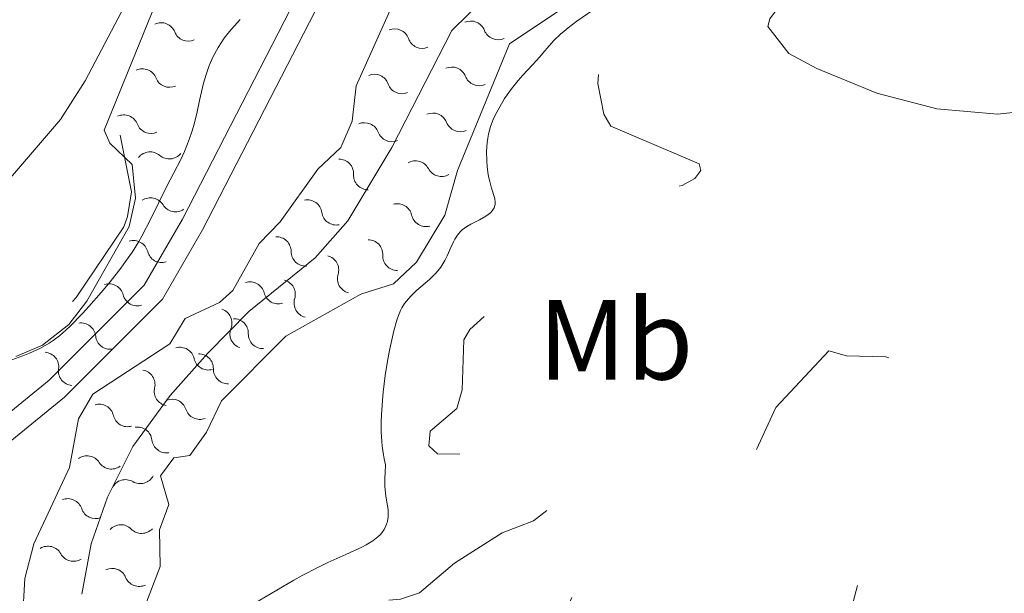
# Model space of a CAD drawing. Units: metres. Extents: x 624629 to 629137, y 4673626 to 4676676.
# Drawn here: x 627341 to 627428, y 4675326 to 4675377 of the extents above; entities that cross this region are included whole.
import ezdxf
from ezdxf.enums import TextEntityAlignment as Align

# ---------------------------------------------------------------- set-up
doc = ezdxf.new("R2010")
doc.units = ezdxf.units.M
doc.header["$MEASUREMENT"] = 0
doc.linetypes.add('DGN Style 3', pattern=[75.70234, 54.0731, -21.62924])
doc.linetypes.add('DGN Style 5', pattern=[37.85117, 16.22193, -21.62924])
for name, color, linetype, lineweight in [('Carátula', 7, 'Continuous', 0), ('Elementos auxiliares', 7, 'Continuous', 0), ('Entidades rústicas y varios', 7, 'Continuous', 0), ('Hidrografía', 7, 'Continuous', 0), ('Relieve y altimetría', 7, 'Continuous', 0), ('Viales y ferrocarril', 7, 'Continuous', 0)]:
    doc.layers.add(name, color=color, linetype=linetype, lineweight=lineweight)
doc.styles.add('Style-arialn', font='arialn.shx', dxfattribs={"bigfont": 'arialnbig.shx'})

msp = doc.modelspace()

# ---------------------------------------------------------------- linework, layer by layer
at = {"layer": 'Carátula', "color": 7, "linetype": 'Continuous', "lineweight": 0}
msp.add_3dface([(624682.79, 4673625.87), (629137.06, 4673706.41), (629083.37, 4676675.93), (624629.1, 4676595.4)], dxfattribs=at)
at = {"layer": 'Elementos auxiliares', "color": 250, "linetype": 'Continuous', "lineweight": 0}
msp.add_3dface([(625540.52, 4674035.44), (628980.13, 4674097.63), (628937.75, 4676410.74), (625499.25, 4676348.59)], dxfattribs=at)
at = {"layer": 'Entidades rústicas y varios', "color": 92, "linetype": 'Continuous', "lineweight": 0}
for points in [[(627403, 4675452.48, 314.5), (627400.32, 4675449.04, 315.31), (627398.52, 4675447.33, 315.07), (627383.47, 4675434.61, 314.83), (627373.77, 4675427.99, 314.84), (627370.42, 4675424.86, 314.04), (627367.75, 4675421.75, 314.06), (627366.86, 4675419.4, 313.97), (627365.91, 4675410.56, 314.75), (627364.85, 4675404.99, 313.71), (627363.24, 4675399.9, 313.54), (627361.06, 4675395.09, 313.96), (627355.61, 4675385.29, 313.87), (627351.14, 4675379.02, 313.71), (627347.1, 4675371.33, 314.09), (627344.92, 4675367.92, 313.88), (627337.34, 4675359.1, 313.57), (627334.14, 4675356.83, 313.45), (627332.11, 4675356.28, 313.42), (627330.75, 4675356.26, 313.42), (627330.23, 4675356.59, 313.14), (627329.54, 4675357.26, 312.81), (627327.97, 4675359.28, 312.98), (627326.22, 4675362.48, 313.2)], [(627429.7, 4675368.66, 314.37), (627427.28, 4675368.4, 314.37), (627421.94, 4675368.86, 314.32), (627416.67, 4675370.22, 314.28), (627411.4, 4675372.39, 314.34), (627408.95, 4675373.73, 314.35), (627407.1, 4675376.1, 314.38), (627407.26, 4675376.78, 314.39), (627411.25, 4675382.13, 314.73), (627418.45, 4675389.4, 315.34), (627441.81, 4675406.66, 314.79)]]:
    msp.add_polyline3d(points, dxfattribs=at)
at = {"layer": 'Hidrografía', "color": 142, "linetype": 'DGN Style 3', "lineweight": 13}
msp.add_polyline3d([(627407.31, 4675425.55, 308.77), (627406.46, 4675420.13, 307.2), (627405.59, 4675412.69, 307.06), (627404.57, 4675410.42, 306.95), (627395.62, 4675397.49, 306.45), (627392.13, 4675390.85, 306.43), (627389.57, 4675386.84, 306.49), (627385.34, 4675381.65, 306.6), (627379.31, 4675375.76, 306.45), (627374.04, 4675365.45, 306.15), (627370.19, 4675359.02, 305.89), (627367.32, 4675355.75, 305.81), (627361.47, 4675351.04, 305.84), (627357.87, 4675347.38, 305.9), (627354.55, 4675343.65, 305.95), (627351.27, 4675339.16, 306.01), (627349.05, 4675334.7, 306), (627347.61, 4675330.6, 305.94), (627346.8, 4675326.17, 305.84)], dxfattribs=at)
at = {"layer": 'Relieve y altimetría', "color": 27, "linetype": 'DGN Style 5', "lineweight": 0, "elevation": 312.5, "flags": 128}
for points in [[(627334.4, 4675380.18), (627331.53, 4675378.76), (627329.86, 4675377.56), (627325.82, 4675373.56), (627321.46, 4675370.91), (627316.51, 4675369.79), (627313.48, 4675367.51), (627312.53, 4675365.71), (627312.36, 4675361.32), (627312.67, 4675360.71), (627315.41, 4675358.79), (627317.14, 4675359.43), (627319.76, 4675361.54), (627321.46, 4675362.01), (627323.4, 4675361.79), (627325.36, 4675360.58), (627327.36, 4675358.34), (627327.77, 4675356.88), (627327.87, 4675353.91), (627328.91, 4675352.87), (627330.54, 4675352.39), (627332.42, 4675352.87), (627333.4, 4675352.78), (627334.55, 4675350.3), (627338.35, 4675348.62), (627342.55, 4675349.36), (627344.4, 4675350.18), (627346.29, 4675352.26), (627350.48, 4675358.49), (627350.81, 4675359.4), (627351.15, 4675361.55), (627350.15, 4675366.58), (627350.19, 4675367.61), (627353.55, 4675377.76), (627354.56, 4675379.53), (627356.95, 4675382.48), (627361.52, 4675385.86), (627362.4, 4675387.27), (627363.24, 4675392.58), (627365.78, 4675400.85), (627369.25, 4675409.59), (627369.89, 4675411.94), (627370.51, 4675416.47), (627372.41, 4675421.48), (627374.01, 4675423.46), (627375.47, 4675424.61), (627380.48, 4675425.91), (627384.42, 4675428.34), (627386.62, 4675430.93), (627390.56, 4675433.81), (627392.13, 4675436.35), (627396.23, 4675439.38), (627397.77, 4675441.54), (627399.13, 4675442.2), (627400.47, 4675442.39), (627403.63, 4675446.49), (627404.23, 4675448.16), (627404.73, 4675451.89)], [(627409.33, 4675395), (627408.45, 4675392.5), (627407.22, 4675390.38), (627405.18, 4675389.33), (627402.01, 4675390.06), (627400.98, 4675389.99), (627399.6, 4675388.83), (627398.44, 4675387.11), (627396.71, 4675382.4), (627397.41, 4675380.41), (627398.58, 4675379.62), (627399.21, 4675378.56), (627399.48, 4675376.88), (627398.54, 4675375.85), (627395.53, 4675376.17), (627393.47, 4675375.74), (627392.38, 4675374.5), (627392.16, 4675371.09), (627392.68, 4675368.38), (627393.3, 4675367.32), (627401.06, 4675364.01), (627401.2, 4675363.43), (627400.67, 4675362.72), (627399.56, 4675362.12), (627397.27, 4675361.45), (627394.53, 4675361.3), (627391.9, 4675359.54), (627389.79, 4675358.56), (627384.69, 4675354.64), (627383.1, 4675351.42), (627380.9, 4675349.46), (627380.37, 4675348.53), (627380.22, 4675344.14), (627379.75, 4675342.51), (627377.41, 4675340.5), (627377.29, 4675339.23), (627378.06, 4675338.51), (627381.39, 4675338.47), (627384.51, 4675337.06), (627387.52, 4675336.19), (627388.13, 4675335.09), (627387.68, 4675333.54)], [(627387.68, 4675333.54), (627386.5, 4675332.62), (627383.74, 4675331.56), (627379.54, 4675328.91), (627376.47, 4675326.3), (627374.82, 4675325.73), (627371.79, 4675325.5), (627370.52, 4675324.95), (627368.52, 4675322.86), (627366.5, 4675321.54), (627365.56, 4675319.81), (627364.49, 4675318.95), (627362.47, 4675318.5), (627359.54, 4675317.05), (627358.45, 4675316.87), (627357.25, 4675317.27), (627355.85, 4675318.81), (627354.52, 4675318.85), (627353.46, 4675316.5), (627353.24, 4675313.56), (627352.78, 4675312.52), (627350.45, 4675310.27), (627347.53, 4675308.82), (627342.51, 4675305.01), (627340.87, 4675304.46), (627338.45, 4675302.95), (627337.42, 4675302.81), (627336.25, 4675303.5), (627332.86, 4675303.79), (627330.97, 4675303.45), (627329.78, 4675302.53), (627330.43, 4675301.44), (627332.42, 4675300.77), (627335.93, 4675300.87), (627338.51, 4675301.53), (627338.85, 4675299.91), (627337.47, 4675298.49), (627337.47, 4675297.48), (627337.96, 4675297.04), (627340.99, 4675296.04), (627345.11, 4675297.22), (627347.88, 4675296.83), (627350.37, 4675297.83), (627355.48, 4675298.48), (627356.45, 4675298.91), (627358.06, 4675300.5), (627358.73, 4675302.81), (627360.76, 4675305.65), (627362.33, 4675307.24), (627364.46, 4675307.93), (627365.09, 4675308.54), (627365.48, 4675309.48), (627365.6, 4675312.74), (627366.57, 4675315.43), (627367.08, 4675318.49), (627370.47, 4675321.5), (627371.98, 4675322.04), (627378.59, 4675322.39), (627380.65, 4675320.65), (627381.96, 4675319.96), (627383.31, 4675318.35), (627384.75, 4675317.76), (627385.43, 4675316.44), (627386.43, 4675315.45), (627389.47, 4675315.41), (627389.97, 4675316.43), (627389.51, 4675319.32), (627389.62, 4675325.36), (627390.43, 4675327.06), (627392.93, 4675329.54), (627395.52, 4675332.79), (627397.12, 4675333.47), (627400.56, 4675334.13), (627402.33, 4675335.11), (627403.48, 4675336.51), (627405.95, 4675338.59), (627407.79, 4675342.58), (627412.47, 4675347.57), (627414.02, 4675347.12), (627417.48, 4675347.03), (627418.62, 4675346.64), (627418.7, 4675345.4), (627418.1, 4675343.6), (627418.7, 4675340.83), (627418.8, 4675338.42), (627417.72, 4675333.49), (627416.2, 4675331.53), (627414.6, 4675325.49), (627412.02, 4675322.47), (627411.84, 4675321.47), (627412.49, 4675320.5), (627414.37, 4675319.39), (627416.45, 4675317.47), (627423.89, 4675316.85), (627425.02, 4675317.06), (627425.72, 4675317.59), (627430.7, 4675324.45), (627430.89, 4675326.45), (627430.02, 4675328.53), (627429.52, 4675333.71), (627429.81, 4675335.87)]]:
    msp.add_lwpolyline(points, dxfattribs=at)
at = {"layer": 'Relieve y altimetría', "color": 36, "linetype": 'Continuous', "lineweight": 0, "elevation": 310, "flags": 128}
for points in [[(627392.64, 4675378.17), (627390.31, 4675376.56), (627389.54, 4675375.98), (627389.19, 4675375.7), (627388.87, 4675375.43), (627388.32, 4675374.89), (627387.86, 4675374.39), (627387.32, 4675373.74), (627387.05, 4675373.43), (627386.42, 4675372.74), (627385.55, 4675371.82), (627385.14, 4675371.35), (627384.55, 4675370.61), (627384.19, 4675370.1), (627383.96, 4675369.76), (627383.53, 4675369.04), (627383.13, 4675368.31), (627382.95, 4675367.92), (627382.72, 4675367.31), (627382.54, 4675366.64), (627382.48, 4675366.28), (627382.43, 4675365.9), (627382.38, 4675365.1), (627382.39, 4675364.29), (627382.43, 4675363.76), (627382.52, 4675363.09), (627382.58, 4675362.78), (627382.65, 4675362.46), (627382.81, 4675361.89), (627383.09, 4675360.98), (627383.14, 4675360.62), (627383.13, 4675360.45)], [(627340.63, 4675346.79), (627341.62, 4675347.13), (627342.19, 4675347.36), (627343.15, 4675347.81), (627343.93, 4675348.24), (627344.29, 4675348.47), (627344.83, 4675348.88), (627345.11, 4675349.12), (627345.74, 4675349.71), (627346.85, 4675350.86), (627347.4, 4675351.46), (627348.5, 4675352.71), (627349.28, 4675353.65), (627350.22, 4675354.84), (627350.64, 4675355.42), (627351.24, 4675356.29), (627351.8, 4675357.19), (627352.07, 4675357.66), (627352.86, 4675359.17), (627354.27, 4675362.05), (627354.85, 4675363.18), (627355.52, 4675364.46), (627355.82, 4675365.1), (627356.23, 4675366.16), (627356.48, 4675366.91), (627356.63, 4675367.42), (627356.9, 4675368.45), (627357.15, 4675369.59), (627357.5, 4675371.11), (627357.72, 4675371.88), (627357.96, 4675372.57), (627358.1, 4675372.92), (627358.34, 4675373.45), (627358.78, 4675374.25), (627359.31, 4675375.06), (627359.62, 4675375.47), (627359.96, 4675375.87), (627360.71, 4675376.7)], [(627383.13, 4675360.45), (627383.11, 4675360.35), (627383.04, 4675360.15), (627382.87, 4675359.88), (627382.71, 4675359.72), (627382.31, 4675359.42), (627381.76, 4675359.1), (627381, 4675358.7), (627380.64, 4675358.5), (627380.23, 4675358.2), (627380.06, 4675358.03), (627379.81, 4675357.74), (627379.58, 4675357.38), (627379.47, 4675357.16), (627379.24, 4675356.67), (627378.91, 4675355.92), (627378.71, 4675355.52), (627378.35, 4675354.93), (627378.13, 4675354.65), (627377.89, 4675354.37), (627377.36, 4675353.85), (627376.21, 4675352.87), (627375.7, 4675352.39), (627375.32, 4675351.95), (627375.15, 4675351.72), (627374.92, 4675351.34), (627374.81, 4675351.13), (627374.62, 4675350.67), (627374.48, 4675350.27), (627374.21, 4675349.34), (627373.86, 4675347.75), (627373.69, 4675346.85), (627373.46, 4675345.41), (627373.28, 4675343.93), (627373.21, 4675343.2), (627373.13, 4675341.93), (627373.12, 4675341.32), (627373.12, 4675340.44), (627373.17, 4675339.6), (627373.2, 4675339.2), (627373.31, 4675338.43), (627373.38, 4675338.07), (627373.5, 4675337.55), (627373.45, 4675336.83), (627373.43, 4675336.4), (627373.44, 4675335.65), (627373.51, 4675334.79), (627373.65, 4675333.95), (627373.71, 4675333.62), (627373.73, 4675333.39), (627373.73, 4675332.96), (627373.66, 4675332.57), (627373.58, 4675332.32), (627373.52, 4675332.17), (627373.36, 4675331.86), (627373.16, 4675331.57), (627373.04, 4675331.43), (627372.82, 4675331.21), (627372.38, 4675330.87), (627371.78, 4675330.51), (627371.41, 4675330.31), (627370, 4675329.65), (627368.43, 4675328.94), (627367.55, 4675328.52), (627366.15, 4675327.8), (627365.43, 4675327.39), (627363.94, 4675326.52), (627361.95, 4675325.34)]]:
    msp.add_lwpolyline(points, dxfattribs=at)
at = {"layer": 'Relieve y altimetría', "color": 27, "linetype": 'Continuous', "lineweight": 0}
for points in [[(627340.98, 4675347.06, 313.62), (627343.35, 4675348.06, 313.67), (627345.66, 4675349.9, 313.7), (627347.25, 4675351.94, 313.71), (627350.96, 4675358.51, 313.55), (627351.5, 4675360.99, 313.57), (627351.21, 4675363.96, 313.7), (627349.25, 4675365.85, 313.92), (627348.77, 4675366.98, 314), (627354.32, 4675380.69, 314.31)], [(627341.59, 4675323.9, 308.66), (627341.79, 4675327.54, 308.66), (627342.59, 4675330.61, 308.66), (627345.71, 4675337.31, 308.59), (627346.49, 4675341.58, 308.66), (627347.77, 4675343.76, 308.66), (627354.54, 4675348.18, 308.66), (627355.87, 4675350.42, 308.82), (627358.91, 4675351.83, 308.66), (627360.07, 4675352.88, 308.82), (627362.39, 4675357, 308.74), (627364.23, 4675358.91, 308.82), (627367.55, 4675363.56, 308.89), (627369.56, 4675365.47, 309.04), (627370.55, 4675367.77, 308.98), (627370.92, 4675370.88, 308.95), (627374.93, 4675379.86, 309.27)], [(627389.6, 4675378.07, 310.04), (627384.39, 4675374.57, 309.27), (627379.81, 4675363.43, 309.35), (627378.69, 4675359.5, 309.2), (627376.21, 4675355.37, 309.12), (627374.2, 4675353.46, 309.12), (627371.32, 4675352.56, 308.59), (627364.74, 4675348.87, 308.28)], [(627364.74, 4675348.87, 308.28), (627359.06, 4675343.16, 307.52), (627357.74, 4675340.41, 307.52), (627356.28, 4675338.38, 307.67), (627354.89, 4675338.15, 307.44), (627353.72, 4675336.59, 307.52), (627354.45, 4675334.05, 307.59), (627353.63, 4675331.83, 307.59), (627353.69, 4675328.59, 307.98), (627352.1, 4675324.47, 308.29)]]:
    msp.add_polyline3d(points, dxfattribs=at)
at = {"layer": 'Relieve y altimetría', "color": 27, "linetype": 'Continuous', "lineweight": 0, "extrusion": (0, 0, -1)}
for centre, start, end in [((-627353.759, 4675375.137, -314.212), 65.74693, 158.33066), ((-627374.291, 4675374.595, -309.125), 67.77119, 160.35491), ((-627383.383, 4675376.232, -309.273), 246.05722, 338.64095), ((-627352.117, 4675371.082, -314.112), 65.74693, 158.33066), ((-627372.508, 4675370.603, -308.98), 67.77119, 160.35491), ((-627381.719, 4675372.186, -309.3), 246.05722, 338.64095), ((-627350.476, 4675367.028, -314.012), 65.74693, 158.33066), ((-627371.637, 4675366.341, -308.986), 66.99686, 159.58059), ((-627380.056, 4675368.14, -309.327), 246.05722, 338.64095), ((-627352.799, 4675363.779, -313.689), 38.13128, 130.715), ((-627369.386, 4675363.147, -308.974), 90.16945, 182.75317), ((-627378.404, 4675364.201, -309.324), 239.61501, 332.19874), ((-627352.828, 4675359.741, -313.567), 55.99209, 148.57582), ((-627366.611, 4675359.555, -308.857), 79.23416, 171.81788), ((-627377.045, 4675359.798, -309.178), 254.69229, 347.27602), ((-627351.328, 4675355.983, -313.58), 73.16103, 165.74476), ((-627363.9, 4675356.314, -308.776), 87.63874, 180.22247), ((-627374.533, 4675355.933, -309.12), 270.16945, 2.75317), ((-627370.555, 4675353.923, -308.544), 284.42485, 17.00858), ((-627349.178, 4675352.174, -313.666), 73.16103, 165.74476), ((-627361.565, 4675352.348, -308.794), 73.09229, 165.67602), ((-627366.742, 4675351.785, -308.371), 284.42485, 17.00858), ((-627358.695, 4675350.007, -308.684), 108.82552, 201.40925), ((-627346.73, 4675348.729, -313.703), 81.64141, 174.22513), ((-627362.725, 4675349.061, -308.085), 268.55723, 1.14095), ((-627355.414, 4675346.589, -308.697), 74.40786, 166.99159), ((-627343.468, 4675346.155, -313.671), 95.16952, 187.75325), ((-627351.934, 4675344.611, -308.66), 100.56841, 193.15213), ((-627359.651, 4675345.971, -307.694), 268.55723, 1.14095), ((-627348.309, 4675341.59, -308.66), 74.12772, 166.71144), ((-627357.17, 4675342.835, -307.52), 249.34914, 341.93287), ((-627354.241, 4675339.89, -307.457), 260.57803, 353.16176), ((-627347.25, 4675337.04, -308.61), 54.06021, 146.64394), ((-627351.923, 4675337.183, -307.544), 207.6734, 300.25713), ((-627345.556, 4675333.276, -308.619), 68.6782, 161.26192), ((-627352.048, 4675332.807, -307.633), 222.64722, 315.23095), ((-627343.811, 4675329.094, -308.66), 58.31381, 150.89754), ((-627351.842, 4675328.143, -308.091), 244.81085, 337.39458)]:
    msp.add_arc(centre, 1.295, start, end, dxfattribs=at)
at = {"layer": 'Relieve y altimetría', "color": 27, "linetype": 'Continuous', "lineweight": 0}
for centre, start, end in [((627380.986, 4675375.303, 309.273), 21.00505, 114.29677), ((627356.151, 4675376.079, 314.212), 201.31535, 294.60707), ((627376.715, 4675375.452, 309.125), 199.29109, 292.58281), ((627379.322, 4675371.257, 309.3), 21.00505, 114.29677), ((627354.51, 4675372.024, 314.112), 201.31535, 294.60707), ((627374.932, 4675371.46, 308.98), 199.29109, 292.58281), ((627377.659, 4675367.211, 309.327), 21.00505, 114.29677), ((627352.868, 4675367.97, 314.012), 201.31535, 294.60707), ((627374.049, 4675367.231, 308.986), 200.06541, 293.35714), ((627354.482, 4675365.723, 313.689), 228.931, 322.22272), ((627376.126, 4675363.009, 309.324), 27.44726, 120.73898), ((627371.953, 4675363.016, 308.974), 176.89283, 270.18455), ((627355.026, 4675361.075, 313.567), 211.07018, 304.36191), ((627374.536, 4675359.239, 309.178), 12.36998, 105.66171), ((627369.158, 4675359.913, 308.857), 187.82812, 281.11984), ((627371.965, 4675356.065, 309.12), 356.89283, 90.18455), ((627353.822, 4675356.608, 313.58), 193.90124, 287.19297), ((627366.471, 4675356.297, 308.776), 179.42354, 272.71526), ((627368.099, 4675354.683, 308.544), 342.63742, 75.92915), ((627364.286, 4675352.545, 308.371), 342.63742, 75.92915), ((627351.671, 4675352.799, 313.666), 193.90124, 287.19297), ((627364.058, 4675352.977, 308.794), 193.96998, 287.2617), ((627360.154, 4675349.12, 308.085), 358.50505, 91.79677), ((627361.086, 4675349.061, 308.684), 158.23675, 251.52848), ((627349.289, 4675348.98, 313.703), 185.42087, 278.71259), ((627357.081, 4675346.031, 307.694), 358.50505, 91.79677), ((627357.921, 4675347.161, 308.697), 192.65442, 285.94614), ((627346.015, 4675345.801, 313.671), 171.89275, 265.18447), ((627354.435, 4675344.018, 308.66), 166.49387, 259.78559), ((627354.723, 4675342.045, 307.52), 17.71313, 111.00485), ((627350.813, 4675342.174, 308.66), 192.93456, 286.22628), ((627351.687, 4675339.592, 307.457), 6.48424, 99.77596), ((627349.402, 4675338.447, 308.61), 213.00207, 306.29379), ((627350.621, 4675334.966, 307.544), 59.38887, 152.6806), ((627347.993, 4675334.094, 308.619), 198.38408, 291.6758), ((627350.217, 4675331.002, 307.633), 44.41505, 137.70677), ((627346.061, 4675330.337, 308.66), 208.74846, 302.04018), ((627349.465, 4675327.162, 308.091), 22.25142, 115.54315)]:
    msp.add_arc(centre, 1.276, start, end, dxfattribs=at)
at = {"layer": 'Viales y ferrocarril', "color": 250, "linetype": 'Continuous', "lineweight": 0}
msp.add_polyline3d([(627339.17, 4675338.53, 308.87), (627345.27, 4675343.51, 308.89), (627353.88, 4675352.13, 309.42), (627357.39, 4675358.2, 309.47), (627367.79, 4675378.4, 309.6), (627376.25, 4675390.13, 309.73), (627381.97, 4675397.02, 309.57), (627383.21, 4675399.32, 309.61), (627386.12, 4675410.73, 310.2), (627387.63, 4675414.97, 310.4), (627389.29, 4675418.21, 310.39), (627391.98, 4675422.31, 310.61), (627395.2, 4675426.51, 310.62), (627396.5, 4675427.72, 310.61), (627398.5, 4675428.8, 310.53), (627400.27, 4675429.16, 310.45), (627408.28, 4675429.63, 309.27), (627410.86, 4675431.29, 309.89), (627413.76, 4675435.45, 310.26), (627416.54, 4675437.83, 310.56), (627418.56, 4675438.88, 310.71), (627422.9, 4675440.09, 310.73), (627425.07, 4675440.1, 310.91), (627428.1, 4675439.1, 310.95)], dxfattribs=at)
at = {"layer": 'Viales y ferrocarril', "color": 250, "linetype": 'DGN Style 3', "lineweight": 0}
msp.add_polyline3d([(627338.07, 4675340.21, 308.75), (627343.93, 4675344.99, 308.89), (627352.28, 4675353.35, 309.37), (627355.63, 4675359.16, 309.41), (627366.08, 4675379.44, 309.56)], dxfattribs=at)

# ---------------------------------------------------------------- texts
at = {"layer": 'Entidades rústicas y varios', "color": 92, "linetype": 'Continuous', "lineweight": 0, "style": 'Style-arialn'}
msp.add_text('Mb', height=7, dxfattribs=at).set_placement((627393.715, 4675348.55, 313.12), align=Align.MIDDLE_CENTER)

# ---------------------------------------------------------------- meshes
at = {"layer": 'Viales y ferrocarril', "color": 7, "linetype": 'Continuous', "lineweight": 0}
mesh = msp.add_polyface(dxfattribs=at)
corners = [(627245.04, 4675424.88, 312.9), (627246.93, 4675426.83, 312.9), (627250.79, 4675431.78, 312.9), (627255.03, 4675440.09, 312.5), (627259.27, 4675447.46, 313.81), (627264.98, 4675454.35, 313.81), (627272.68, 4675462.49, 313.94), (627279.69, 4675471, 313.93), (627290.21, 4675486.06, 314.12), (627299.74, 4675498.71, 314.5), (627310.38, 4675515.37, 314.87), (627326.45, 4675547.72, 315.2), (627330.64, 4675556.83, 315.64), (627334.17, 4675566.38, 315.77), (627338.52, 4675581.85, 315.8), (627345.58, 4675603.81, 316.55), (627365.04, 4675657.82, 317.32), (627376.61, 4675688.35, 318.19), (627387.67, 4675719.76, 318.64), (627395.68, 4675743.86, 319.26), (627398.9, 4675753.31, 319.25), (627407.06, 4675782.25, 320.26), (627411.89, 4675802.59, 320.68), (627417.36, 4675831.69, 321.19), (627424.33, 4675871.34, 322.52), (627430.41, 4675894.78, 323.12), (627440.64, 4675930.11, 324.36), (627443.54, 4675940.88, 324.73), (627444.07, 4675942.41, 324.56), (627445.36, 4675946.16, 324.82), (627449.32, 4675957.67, 324.31), (627451.46, 4675964.11, 323.78), (627453.2, 4675970.67, 323.31), (627454.52, 4675977.33, 323.34), (627455.17, 4675981.81, 323.3), (627456.21, 4675997.22, 323.73), (627459.16, 4676040.67, 326.65), (627460.69, 4676055.9, 327.72), (627461.24, 4676088.38, 329.17), (627460.58, 4676109.53, 329.7), (627461.01, 4676125.63, 329.85), (627464.36, 4676168.79, 330.33), (627466.64, 4676204.88, 331.41), (627468.53, 4676228.36, 331.47), (627470.36, 4676237.73, 332.06), (627472.76, 4676248.59, 332.5), (627478.48, 4676262.04, 332.5), (627485.21, 4676275, 332.5), (627486.68, 4676277.53, 332.77), (627494.17, 4676286.99, 333.51), (627507.36, 4676305.79, 334.14), (627512.36, 4676315.61, 334.73), (627516.56, 4676325.36, 335.12), (627519.23, 4676332.87, 335.41), (627521.48, 4676340.51, 335.79), (627527.51, 4676366.32, 336.36), (627531.22, 4676385.32, 337.51), (627527.26, 4676385.25, 337.5), (627523.72, 4676367.13, 336.42), (627517.73, 4676341.5, 335.6), (627515.54, 4676334.07, 335.33), (627512.95, 4676326.78, 334.79), (627508.85, 4676317.26, 334.55), (627504.03, 4676307.79, 334.14), (627491.06, 4676289.31, 333.48), (627483.47, 4676279.72, 331.89), (627481.81, 4676276.87, 331.89), (627474.97, 4676263.69, 333.34), (627469.05, 4676249.78, 332.5), (627467.61, 4676243.27, 333.11), (627467.02, 4676240.57, 333.11), (627466.57, 4676238.52, 332.56), (627464.69, 4676228.88, 332.16), (627462.78, 4676205.17, 331.41), (627460.5, 4676169.06, 330.48), (627457.14, 4676125.83, 329.97), (627456.71, 4676109.52, 329.6), (627457.36, 4676088.36, 329.18), (627456.82, 4676056.13, 327.8), (627455.3, 4676040.99, 326.65), (627453.85, 4676019.87, 325.57), (627453.67, 4676017.29, 325.57), (627452.33, 4675997.48, 323.78), (627451.31, 4675982.22, 323.19), (627450.7, 4675977.99, 323.34), (627449.42, 4675971.54, 323.31), (627447.75, 4675965.22, 323.56), (627445.65, 4675958.91, 324.04), (627439.83, 4675942.03, 324.49), (627436.91, 4675931.15, 324.38), (627426.67, 4675895.8, 323.12), (627420.55, 4675872.16, 322.52), (627413.55, 4675832.38, 321.19), (627408.1, 4675803.4, 320.76), (627403.31, 4675783.22, 320.27), (627395.2, 4675754.46, 319.26), (627391.57, 4675743.8, 319.49), (627383.96, 4675721.03, 318.75), (627372.93, 4675689.69, 318.23), (627361.37, 4675659.19, 317.25), (627341.88, 4675605.06, 316.5), (627334.77, 4675582.98, 315.8), (627330.44, 4675567.59, 315.59), (627327.02, 4675558.33, 315.35), (627322.92, 4675549.41, 315.2), (627306.96, 4675517.3, 314.75), (627298.12, 4675503.72, 314.47), (627295.01, 4675498.95, 314.28), (627287.04, 4675488.36, 314.12), (627276.57, 4675473.37, 313.93), (627269.74, 4675465.08, 313.88), (627262.05, 4675456.95, 313.81), (627256.04, 4675449.7, 312.5), (627251.58, 4675441.96, 312.5), (627247.47, 4675433.88, 312.5), (627243.97, 4675429.4, 312.9), (627240.46, 4675425.77, 312.84), (627233.42, 4675419.35, 313.03), (627223.35, 4675410.66, 312.7), (627214.62, 4675403.87, 312.39), (627205.7, 4675397.93, 312.08), (627199.03, 4675395.08, 312.04), (627194.89, 4675393.32, 312.07), (627194.17, 4675393.1, 312.06), (627183.71, 4675389.88, 312.05), (627171.67, 4675387.13, 311.75), (627157.42, 4675384.33, 311.26), (627141.8, 4675382.02, 310.84), (627123.96, 4675380.18, 310.42), (627108.83, 4675379.24, 309.85), (627093.7, 4675377.61, 309.48), (627084.71, 4675376.1, 309.24), (627071.83, 4675372.81, 308.84), (627055.58, 4675366.74, 308.35), (627045.78, 4675363.34, 307.97), (627033.61, 4675358.02, 307.46), (627020.41, 4675353.71, 306.89), (627008.57, 4675349.42, 306.61), (626999.79, 4675345.01, 306.45), (626993.56, 4675341.33, 306.45), (626988.69, 4675337.67, 306.36), (626980.15, 4675329.01, 306.32), (626976.33, 4675323.67, 306.27), (626973.19, 4675318.51, 306.25), (626970.9, 4675313.02, 306.24), (626966.22, 4675297.96, 305.59), (626960.07, 4675279.47, 304.9), (626954.86, 4675266.1, 304.48), (626950.9, 4675258.38, 304.24), (626944.75, 4675249.93, 304.26), (626939.91, 4675244.4, 304.41), (626933.91, 4675236.98, 304.69), (626919.02, 4675221.91, 304.95), (626900.11, 4675203.2, 303.56), (626889.04, 4675193.81, 303.17), (626872.27, 4675178.88, 302.81), (626863.57, 4675170.4, 302.63), (626849.83, 4675157.62, 302.37), (626843.34, 4675151.58, 302.22), (626832.24, 4675141.26, 302.08), (626814.68, 4675123.25, 302.34), (626806.69, 4675116.6, 302.66), (626808.48, 4675115.38, 302.66), (626810.03, 4675114.34, 302.66), (626817.28, 4675120.31, 302.24), (626824.67, 4675127.61, 302.24), (626834.99, 4675138.47, 302.18), (626866.27, 4675167.56, 302.65), (626874.93, 4675176.01, 302.84), (626891.62, 4675190.86, 303.12), (626902.75, 4675200.3, 303.53), (626921.82, 4675219.17, 304.89), (626936.82, 4675234.35, 304.76), (626942.91, 4675241.88, 304.55), (626947.81, 4675247.48, 304.32), (626954.25, 4675256.32, 304.44), (626958.43, 4675264.47, 304.74), (626963.77, 4675278.19, 305.04), (626969.93, 4675296.7, 305.5), (626974.6, 4675311.72, 306.05), (626976.69, 4675316.73, 306.02), (626979.6, 4675321.51, 305.93), (626983.19, 4675326.53, 306), (626991.23, 4675334.68, 306.16), (626994.28, 4675336.97, 306.18), (626998.58, 4675339.66, 306.21), (627001.67, 4675341.57, 306.22), (627010.12, 4675345.81, 306.48), (627021.69, 4675350, 306.93), (627035.01, 4675354.35, 307.45), (627047.21, 4675359.69, 308.02), (627056.94, 4675363.06, 308.26), (627065.25, 4675366.28, 308.56), (627073.02, 4675369.07, 308.77), (627079.41, 4675370.83, 308.95), (627085.48, 4675372.26, 309.11), (627094.23, 4675373.73, 309.34), (627109.16, 4675375.33, 309.77), (627124.28, 4675376.27, 310.38), (627142.29, 4675378.13, 310.91), (627158.08, 4675380.47, 311.18), (627172.49, 4675383.3, 311.63), (627184.72, 4675386.1, 312.18), (627196.24, 4675389.63, 312.34), (627207.57, 4675394.47, 312.33), (627216.91, 4675400.69, 312.59), (627225.83, 4675407.63, 312.93), (627243.19, 4675422.96, 313.03), (627243.42, 4675423.19, 313.01)]
mesh.append_faces([[corners[k] for k in face] for face in [(57, 55, 56), (162, 160, 161)]], dxfattribs={"vtx0": -1, "color": 7})
mesh.append_faces([[corners[k] for k in face] for face in [(55, 59, 54), (54, 59, 53), (53, 61, 52), (52, 61, 51), (51, 63, 50), (50, 63, 49), (49, 64, 48), (48, 66, 47), (47, 66, 46), (46, 67, 45), (45, 69, 44), (44, 71, 43), (43, 73, 42), (42, 74, 41), (41, 74, 40), (40, 75, 39), (39, 77, 38), (38, 78, 37), (37, 78, 36), (36, 80, 35), (35, 83, 34), (34, 83, 33), (33, 85, 32), (32, 86, 31), (31, 86, 30), (30, 87, 29), (29, 88, 28), (28, 88, 27), (27, 89, 26), (26, 89, 25), (25, 90, 24), (24, 92, 23), (23, 93, 22), (22, 93, 21), (21, 95, 20), (20, 95, 19), (19, 96, 18), (18, 98, 17), (17, 98, 16), (16, 99, 15), (15, 100, 14), (14, 102, 13), (13, 102, 12), (12, 103, 11), (11, 105, 10), (10, 106, 9), (9, 107, 8), (8, 109, 7), (7, 109, 6), (6, 110, 5), (5, 111, 4), (4, 113, 3), (3, 114, 2), (2, 114, 1), (1, 115, 0), (0, 116, 208), (208, 116, 207), (207, 117, 206), (206, 119, 205), (205, 120, 204), (204, 121, 203), (203, 123, 202), (202, 124, 201), (201, 126, 200), (200, 126, 199), (199, 127, 198), (198, 128, 197), (197, 129, 196), (196, 131, 195), (195, 131, 194), (194, 132, 193), (193, 132, 192), (192, 133, 191), (191, 133, 190), (190, 135, 189), (189, 135, 188), (188, 136, 187), (187, 138, 186), (186, 138, 185), (185, 139, 184), (184, 140, 183), (183, 140, 182), (182, 142, 181), (181, 142, 180), (180, 144, 179), (179, 145, 178), (178, 146, 177), (177, 147, 176), (176, 148, 175), (175, 148, 174), (174, 149, 173), (173, 151, 172), (172, 151, 171), (171, 153, 170), (170, 153, 169), (169, 154, 168), (168, 156, 167), (167, 157, 166), (166, 159, 165), (165, 160, 164), (164, 160, 163)]], dxfattribs={"vtx0": -1, "vtx1": -1, "color": 7})
mesh.append_faces([[corners[k] for k in face] for face in [(55, 57, 58), (55, 58, 59), (53, 59, 60), (53, 60, 61), (51, 61, 62), (51, 62, 63), (49, 63, 64), (48, 64, 65), (48, 65, 66), (46, 66, 67), (45, 67, 68), (45, 68, 69), (44, 69, 70), (44, 70, 71), (43, 71, 72), (43, 72, 73), (42, 73, 74), (40, 74, 75), (39, 75, 76), (39, 76, 77), (38, 77, 78), (36, 78, 79), (36, 79, 80), (35, 80, 81), (35, 81, 82), (35, 82, 83), (33, 83, 84), (33, 84, 85), (32, 85, 86), (30, 86, 87), (29, 87, 88), (27, 88, 89), (25, 89, 90), (24, 90, 91), (24, 91, 92), (23, 92, 93), (21, 93, 94), (21, 94, 95), (19, 95, 96), (18, 96, 97), (18, 97, 98), (16, 98, 99), (15, 99, 100), (14, 100, 101), (14, 101, 102), (12, 102, 103), (11, 103, 104), (11, 104, 105), (10, 105, 106), (9, 106, 107), (8, 107, 108), (8, 108, 109), (6, 109, 110), (5, 110, 111), (4, 111, 112), (4, 112, 113), (3, 113, 114), (1, 114, 115), (0, 115, 116), (207, 116, 117), (206, 117, 118), (206, 118, 119), (205, 119, 120), (204, 120, 121), (203, 121, 122), (203, 122, 123), (202, 123, 124), (201, 124, 125), (201, 125, 126), (199, 126, 127), (198, 127, 128), (197, 128, 129), (196, 129, 130), (196, 130, 131), (194, 131, 132), (192, 132, 133), (190, 133, 134), (190, 134, 135), (188, 135, 136), (187, 136, 137), (187, 137, 138), (185, 138, 139), (184, 139, 140), (182, 140, 141), (182, 141, 142), (180, 142, 143), (180, 143, 144), (179, 144, 145), (178, 145, 146), (177, 146, 147), (176, 147, 148), (174, 148, 149), (173, 149, 150), (173, 150, 151), (171, 151, 152), (171, 152, 153), (169, 153, 154), (168, 154, 155), (168, 155, 156), (167, 156, 157), (166, 157, 158), (166, 158, 159), (165, 159, 160), (160, 162, 163)]], dxfattribs={"vtx0": -1, "vtx2": -1, "color": 7})

doc.saveas('drawing.dxf')
